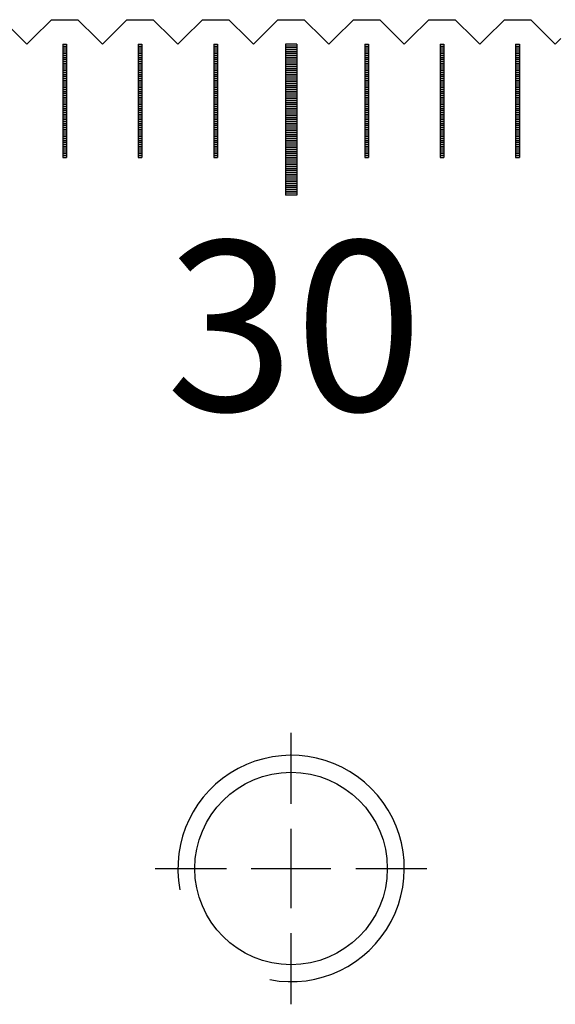
# Model space of a CAD drawing. Units: millimetres. Extents: x 7796 to 8925, y -7860 to -7056.
# Drawn here: x 8043 to 8058, y -7572 to -7546 of the extents above; entities that cross this region are included whole.
import ezdxf

# ---------------------------------------------------------------- set-up
doc = ezdxf.new("R2010")
doc.units = ezdxf.units.MM
doc.linetypes.add('CL-5', pattern=[7, 5, -0.5, 1, -0.5])
for name, color, linetype in [('01', 4, 'Continuous'), ('CLL', 1, 'Continuous'), ('G', 3, 'Continuous'), ('H', 2, 'Continuous'), ('TXT', 3, 'Continuous'), ('W', 7, 'Continuous')]:
    doc.layers.add(name, color=color, linetype=linetype)
doc.styles.add('TXT-1', font='txt.shx', dxfattribs={"width": 0.9, "bigfont": 'chineset.shx'})

# ---------------------------------------------------------------- blocks, each defined once
blk = doc.blocks.new('螺絲-M10')
at = {"layer": '01'}
blk.add_circle((0, 0), 4.25, dxfattribs=at)
at = {"layer": 'CLL', "linetype": 'CL-5', "ltscale": 3}
for p, q in [((0, 2.857), (0, 6)), ((0, -1.758), (0, 1.758)), ((-6, 0), (-2.857, 0)), ((-1.758, 0), (1.758, 0)), ((2.857, 0), (6, 0)), ((0, -6), (0, -2.857))]:
    blk.add_line(p, q, dxfattribs=at)
at = {"layer": 'G'}
blk.add_arc((0, 0), 5, 259.1931, 190.8069, dxfattribs=at)
blk = doc.blocks.new('A$C748837A0')
at = {"layer": '01'}
for p, q in [((-300.15, -0.65), (-300.15, -4.65)), ((-299.85, -0.65), (-300.15, -0.65)), ((-299.85, -0.65), (-299.85, -4.65)), ((-299.85, -4.65), (-300.15, -4.65))]:
    blk.add_line(p, q, dxfattribs=at)
at = {"layer": 'H'}
for p, q in [((-306.05, -0.7), (-305.95, -0.7)), ((-306.05, -0.75), (-305.95, -0.75)), ((-304.05, -0.7), (-303.95, -0.7)), ((-304.05, -0.75), (-303.95, -0.75)), ((-302.05, -0.7), (-301.95, -0.7)), ((-302.05, -0.75), (-301.95, -0.75)), ((-299.85, -0.7), (-300.15, -0.7)), ((-299.85, -0.75), (-300.15, -0.75)), ((-298.05, -0.7), (-297.95, -0.7)), ((-298.05, -0.75), (-297.95, -0.75)), ((-296.05, -0.7), (-295.95, -0.7)), ((-296.05, -0.75), (-295.95, -0.75)), ((-294.05, -0.7), (-293.95, -0.7)), ((-294.05, -0.75), (-293.95, -0.75)), ((-306.05, -0.8), (-305.95, -0.8)), ((-306.05, -0.85), (-305.95, -0.85)), ((-306.05, -0.9), (-305.95, -0.9)), ((-306.05, -0.95), (-305.95, -0.95)), ((-306.05, -1), (-305.95, -1)), ((-304.05, -0.8), (-303.95, -0.8)), ((-304.05, -0.85), (-303.95, -0.85)), ((-304.05, -0.9), (-303.95, -0.9)), ((-304.05, -0.95), (-303.95, -0.95)), ((-304.05, -1), (-303.95, -1)), ((-302.05, -0.8), (-301.95, -0.8)), ((-302.05, -0.85), (-301.95, -0.85)), ((-302.05, -0.9), (-301.95, -0.9)), ((-302.05, -0.95), (-301.95, -0.95)), ((-302.05, -1), (-301.95, -1)), ((-299.85, -0.8), (-300.15, -0.8)), ((-299.85, -0.85), (-300.15, -0.85)), ((-299.85, -0.9), (-300.15, -0.9)), ((-299.85, -0.95), (-300.15, -0.95)), ((-299.85, -1), (-300.15, -1)), ((-298.05, -0.8), (-297.95, -0.8)), ((-298.05, -0.85), (-297.95, -0.85)), ((-298.05, -0.9), (-297.95, -0.9)), ((-298.05, -0.95), (-297.95, -0.95)), ((-298.05, -1), (-297.95, -1)), ((-296.05, -0.8), (-295.95, -0.8)), ((-296.05, -0.85), (-295.95, -0.85)), ((-296.05, -0.9), (-295.95, -0.9)), ((-296.05, -0.95), (-295.95, -0.95)), ((-296.05, -1), (-295.95, -1)), ((-294.05, -0.8), (-293.95, -0.8)), ((-294.05, -0.85), (-293.95, -0.85)), ((-294.05, -0.9), (-293.95, -0.9)), ((-294.05, -0.95), (-293.95, -0.95)), ((-294.05, -1), (-293.95, -1)), ((-306.05, -1.05), (-305.95, -1.05)), ((-306.05, -1.1), (-305.95, -1.1)), ((-306.05, -1.15), (-305.95, -1.15)), ((-306.05, -1.2), (-305.95, -1.2)), ((-306.05, -1.25), (-305.95, -1.25)), ((-306.05, -1.3), (-305.95, -1.3)), ((-304.05, -1.05), (-303.95, -1.05)), ((-304.05, -1.1), (-303.95, -1.1)), ((-304.05, -1.15), (-303.95, -1.15)), ((-304.05, -1.2), (-303.95, -1.2)), ((-304.05, -1.25), (-303.95, -1.25)), ((-304.05, -1.3), (-303.95, -1.3)), ((-302.05, -1.05), (-301.95, -1.05)), ((-302.05, -1.1), (-301.95, -1.1)), ((-302.05, -1.15), (-301.95, -1.15)), ((-302.05, -1.2), (-301.95, -1.2)), ((-302.05, -1.25), (-301.95, -1.25)), ((-302.05, -1.3), (-301.95, -1.3)), ((-299.85, -1.05), (-300.15, -1.05)), ((-299.85, -1.1), (-300.15, -1.1)), ((-299.85, -1.15), (-300.15, -1.15)), ((-299.85, -1.2), (-300.15, -1.2)), ((-299.85, -1.25), (-300.15, -1.25)), ((-299.85, -1.3), (-300.15, -1.3)), ((-298.05, -1.05), (-297.95, -1.05)), ((-298.05, -1.1), (-297.95, -1.1)), ((-298.05, -1.15), (-297.95, -1.15)), ((-298.05, -1.2), (-297.95, -1.2)), ((-298.05, -1.25), (-297.95, -1.25)), ((-298.05, -1.3), (-297.95, -1.3)), ((-296.05, -1.05), (-295.95, -1.05)), ((-296.05, -1.1), (-295.95, -1.1)), ((-296.05, -1.15), (-295.95, -1.15)), ((-296.05, -1.2), (-295.95, -1.2)), ((-296.05, -1.25), (-295.95, -1.25)), ((-296.05, -1.3), (-295.95, -1.3)), ((-294.05, -1.05), (-293.95, -1.05)), ((-294.05, -1.1), (-293.95, -1.1)), ((-294.05, -1.15), (-293.95, -1.15)), ((-294.05, -1.2), (-293.95, -1.2)), ((-294.05, -1.25), (-293.95, -1.25)), ((-294.05, -1.3), (-293.95, -1.3)), ((-306.05, -1.35), (-305.95, -1.35)), ((-306.05, -1.4), (-305.95, -1.4)), ((-306.05, -1.45), (-305.95, -1.45)), ((-306.05, -1.5), (-305.95, -1.5)), ((-306.05, -1.55), (-305.95, -1.55)), ((-304.05, -1.35), (-303.95, -1.35)), ((-304.05, -1.4), (-303.95, -1.4)), ((-304.05, -1.45), (-303.95, -1.45)), ((-304.05, -1.5), (-303.95, -1.5)), ((-304.05, -1.55), (-303.95, -1.55)), ((-302.05, -1.35), (-301.95, -1.35)), ((-302.05, -1.4), (-301.95, -1.4)), ((-302.05, -1.45), (-301.95, -1.45)), ((-302.05, -1.5), (-301.95, -1.5)), ((-302.05, -1.55), (-301.95, -1.55)), ((-299.85, -1.35), (-300.15, -1.35)), ((-299.85, -1.4), (-300.15, -1.4)), ((-299.85, -1.45), (-300.15, -1.45)), ((-299.85, -1.5), (-300.15, -1.5)), ((-299.85, -1.55), (-300.15, -1.55)), ((-298.05, -1.35), (-297.95, -1.35)), ((-298.05, -1.4), (-297.95, -1.4)), ((-298.05, -1.45), (-297.95, -1.45)), ((-298.05, -1.5), (-297.95, -1.5)), ((-298.05, -1.55), (-297.95, -1.55)), ((-296.05, -1.35), (-295.95, -1.35)), ((-296.05, -1.4), (-295.95, -1.4)), ((-296.05, -1.45), (-295.95, -1.45)), ((-296.05, -1.5), (-295.95, -1.5)), ((-296.05, -1.55), (-295.95, -1.55)), ((-294.05, -1.35), (-293.95, -1.35)), ((-294.05, -1.4), (-293.95, -1.4)), ((-294.05, -1.45), (-293.95, -1.45)), ((-294.05, -1.5), (-293.95, -1.5)), ((-294.05, -1.55), (-293.95, -1.55)), ((-306.05, -1.6), (-305.95, -1.6)), ((-306.05, -1.65), (-305.95, -1.65)), ((-306.05, -1.7), (-305.95, -1.7)), ((-306.05, -1.75), (-305.95, -1.75)), ((-306.05, -1.8), (-305.95, -1.8)), ((-304.05, -1.6), (-303.95, -1.6)), ((-304.05, -1.65), (-303.95, -1.65)), ((-304.05, -1.7), (-303.95, -1.7)), ((-304.05, -1.75), (-303.95, -1.75)), ((-304.05, -1.8), (-303.95, -1.8)), ((-302.05, -1.6), (-301.95, -1.6)), ((-302.05, -1.65), (-301.95, -1.65)), ((-302.05, -1.7), (-301.95, -1.7)), ((-302.05, -1.75), (-301.95, -1.75)), ((-302.05, -1.8), (-301.95, -1.8)), ((-299.85, -1.6), (-300.15, -1.6)), ((-299.85, -1.65), (-300.15, -1.65)), ((-299.85, -1.7), (-300.15, -1.7)), ((-299.85, -1.75), (-300.15, -1.75)), ((-299.85, -1.8), (-300.15, -1.8)), ((-298.05, -1.6), (-297.95, -1.6)), ((-298.05, -1.65), (-297.95, -1.65)), ((-298.05, -1.7), (-297.95, -1.7)), ((-298.05, -1.75), (-297.95, -1.75)), ((-298.05, -1.8), (-297.95, -1.8)), ((-296.05, -1.6), (-295.95, -1.6)), ((-296.05, -1.65), (-295.95, -1.65)), ((-296.05, -1.7), (-295.95, -1.7)), ((-296.05, -1.75), (-295.95, -1.75)), ((-296.05, -1.8), (-295.95, -1.8)), ((-294.05, -1.6), (-293.95, -1.6)), ((-294.05, -1.65), (-293.95, -1.65)), ((-294.05, -1.7), (-293.95, -1.7)), ((-294.05, -1.75), (-293.95, -1.75)), ((-294.05, -1.8), (-293.95, -1.8)), ((-306.05, -1.85), (-305.95, -1.85)), ((-306.05, -1.9), (-305.95, -1.9)), ((-306.05, -1.95), (-305.95, -1.95)), ((-306.05, -2), (-305.95, -2)), ((-306.05, -2.05), (-305.95, -2.05)), ((-304.05, -1.85), (-303.95, -1.85)), ((-304.05, -1.9), (-303.95, -1.9)), ((-304.05, -1.95), (-303.95, -1.95)), ((-304.05, -2), (-303.95, -2)), ((-304.05, -2.05), (-303.95, -2.05)), ((-302.05, -1.85), (-301.95, -1.85)), ((-302.05, -1.9), (-301.95, -1.9)), ((-302.05, -1.95), (-301.95, -1.95)), ((-302.05, -2), (-301.95, -2)), ((-302.05, -2.05), (-301.95, -2.05)), ((-299.85, -1.85), (-300.15, -1.85)), ((-299.85, -1.9), (-300.15, -1.9)), ((-299.85, -1.95), (-300.15, -1.95)), ((-299.85, -2), (-300.15, -2)), ((-299.85, -2.05), (-300.15, -2.05)), ((-298.05, -1.85), (-297.95, -1.85)), ((-298.05, -1.9), (-297.95, -1.9)), ((-298.05, -1.95), (-297.95, -1.95)), ((-298.05, -2), (-297.95, -2)), ((-298.05, -2.05), (-297.95, -2.05)), ((-296.05, -1.85), (-295.95, -1.85)), ((-296.05, -1.9), (-295.95, -1.9)), ((-296.05, -1.95), (-295.95, -1.95)), ((-296.05, -2), (-295.95, -2)), ((-296.05, -2.05), (-295.95, -2.05)), ((-294.05, -1.85), (-293.95, -1.85)), ((-294.05, -1.9), (-293.95, -1.9)), ((-294.05, -1.95), (-293.95, -1.95)), ((-294.05, -2), (-293.95, -2)), ((-294.05, -2.05), (-293.95, -2.05)), ((-306.05, -2.1), (-305.95, -2.1)), ((-306.05, -2.15), (-305.95, -2.15)), ((-306.05, -2.2), (-305.95, -2.2)), ((-306.05, -2.25), (-305.95, -2.25)), ((-306.05, -2.3), (-305.95, -2.3)), ((-304.05, -2.1), (-303.95, -2.1)), ((-304.05, -2.15), (-303.95, -2.15)), ((-304.05, -2.2), (-303.95, -2.2)), ((-304.05, -2.25), (-303.95, -2.25)), ((-304.05, -2.3), (-303.95, -2.3)), ((-302.05, -2.1), (-301.95, -2.1)), ((-302.05, -2.15), (-301.95, -2.15)), ((-302.05, -2.2), (-301.95, -2.2)), ((-302.05, -2.25), (-301.95, -2.25)), ((-302.05, -2.3), (-301.95, -2.3)), ((-299.85, -2.1), (-300.15, -2.1)), ((-299.85, -2.15), (-300.15, -2.15)), ((-299.85, -2.2), (-300.15, -2.2)), ((-299.85, -2.25), (-300.15, -2.25)), ((-299.85, -2.3), (-300.15, -2.3)), ((-298.05, -2.1), (-297.95, -2.1)), ((-298.05, -2.15), (-297.95, -2.15)), ((-298.05, -2.2), (-297.95, -2.2)), ((-298.05, -2.25), (-297.95, -2.25)), ((-298.05, -2.3), (-297.95, -2.3)), ((-296.05, -2.1), (-295.95, -2.1)), ((-296.05, -2.15), (-295.95, -2.15)), ((-296.05, -2.2), (-295.95, -2.2)), ((-296.05, -2.25), (-295.95, -2.25)), ((-296.05, -2.3), (-295.95, -2.3)), ((-294.05, -2.1), (-293.95, -2.1)), ((-294.05, -2.15), (-293.95, -2.15)), ((-294.05, -2.2), (-293.95, -2.2)), ((-294.05, -2.25), (-293.95, -2.25)), ((-294.05, -2.3), (-293.95, -2.3)), ((-306.05, -2.35), (-305.95, -2.35)), ((-306.05, -2.4), (-305.95, -2.4)), ((-306.05, -2.45), (-305.95, -2.45)), ((-306.05, -2.5), (-305.95, -2.5)), ((-306.05, -2.55), (-305.95, -2.55)), ((-306.05, -2.6), (-305.95, -2.6)), ((-304.05, -2.35), (-303.95, -2.35)), ((-304.05, -2.4), (-303.95, -2.4)), ((-304.05, -2.45), (-303.95, -2.45)), ((-304.05, -2.5), (-303.95, -2.5)), ((-304.05, -2.55), (-303.95, -2.55)), ((-304.05, -2.6), (-303.95, -2.6)), ((-302.05, -2.35), (-301.95, -2.35)), ((-302.05, -2.4), (-301.95, -2.4)), ((-302.05, -2.45), (-301.95, -2.45)), ((-302.05, -2.5), (-301.95, -2.5)), ((-302.05, -2.55), (-301.95, -2.55)), ((-302.05, -2.6), (-301.95, -2.6)), ((-299.85, -2.35), (-300.15, -2.35)), ((-299.85, -2.4), (-300.15, -2.4)), ((-299.85, -2.45), (-300.15, -2.45)), ((-299.85, -2.5), (-300.15, -2.5)), ((-299.85, -2.55), (-300.15, -2.55)), ((-299.85, -2.6), (-300.15, -2.6)), ((-298.05, -2.35), (-297.95, -2.35)), ((-298.05, -2.4), (-297.95, -2.4)), ((-298.05, -2.45), (-297.95, -2.45)), ((-298.05, -2.5), (-297.95, -2.5)), ((-298.05, -2.55), (-297.95, -2.55)), ((-298.05, -2.6), (-297.95, -2.6)), ((-296.05, -2.35), (-295.95, -2.35)), ((-296.05, -2.4), (-295.95, -2.4)), ((-296.05, -2.45), (-295.95, -2.45)), ((-296.05, -2.5), (-295.95, -2.5)), ((-296.05, -2.55), (-295.95, -2.55)), ((-296.05, -2.6), (-295.95, -2.6)), ((-294.05, -2.35), (-293.95, -2.35)), ((-294.05, -2.4), (-293.95, -2.4)), ((-294.05, -2.45), (-293.95, -2.45)), ((-294.05, -2.5), (-293.95, -2.5)), ((-294.05, -2.55), (-293.95, -2.55)), ((-294.05, -2.6), (-293.95, -2.6)), ((-306.05, -2.65), (-305.95, -2.65)), ((-306.05, -2.7), (-305.95, -2.7)), ((-306.05, -2.75), (-305.95, -2.75)), ((-306.05, -2.8), (-305.95, -2.8)), ((-306.05, -2.85), (-305.95, -2.85)), ((-304.05, -2.65), (-303.95, -2.65)), ((-304.05, -2.7), (-303.95, -2.7)), ((-304.05, -2.75), (-303.95, -2.75)), ((-304.05, -2.8), (-303.95, -2.8)), ((-304.05, -2.85), (-303.95, -2.85)), ((-302.05, -2.65), (-301.95, -2.65)), ((-302.05, -2.7), (-301.95, -2.7)), ((-302.05, -2.75), (-301.95, -2.75)), ((-302.05, -2.8), (-301.95, -2.8)), ((-302.05, -2.85), (-301.95, -2.85)), ((-299.85, -2.65), (-300.15, -2.65)), ((-299.85, -2.7), (-300.15, -2.7)), ((-299.85, -2.75), (-300.15, -2.75)), ((-299.85, -2.8), (-300.15, -2.8)), ((-299.85, -2.85), (-300.15, -2.85)), ((-298.05, -2.65), (-297.95, -2.65)), ((-298.05, -2.7), (-297.95, -2.7)), ((-298.05, -2.75), (-297.95, -2.75)), ((-298.05, -2.8), (-297.95, -2.8)), ((-298.05, -2.85), (-297.95, -2.85)), ((-296.05, -2.65), (-295.95, -2.65)), ((-296.05, -2.7), (-295.95, -2.7)), ((-296.05, -2.75), (-295.95, -2.75)), ((-296.05, -2.8), (-295.95, -2.8)), ((-296.05, -2.85), (-295.95, -2.85)), ((-294.05, -2.65), (-293.95, -2.65)), ((-294.05, -2.7), (-293.95, -2.7)), ((-294.05, -2.75), (-293.95, -2.75)), ((-294.05, -2.8), (-293.95, -2.8)), ((-294.05, -2.85), (-293.95, -2.85)), ((-306.05, -2.9), (-305.95, -2.9)), ((-306.05, -2.95), (-305.95, -2.95)), ((-306.05, -3), (-305.95, -3)), ((-306.05, -3.05), (-305.95, -3.05)), ((-306.05, -3.1), (-305.95, -3.1)), ((-304.05, -2.9), (-303.95, -2.9)), ((-304.05, -2.95), (-303.95, -2.95)), ((-304.05, -3), (-303.95, -3)), ((-304.05, -3.05), (-303.95, -3.05)), ((-304.05, -3.1), (-303.95, -3.1)), ((-302.05, -2.9), (-301.95, -2.9)), ((-302.05, -2.95), (-301.95, -2.95)), ((-302.05, -3), (-301.95, -3)), ((-302.05, -3.05), (-301.95, -3.05)), ((-302.05, -3.1), (-301.95, -3.1)), ((-299.85, -2.9), (-300.15, -2.9)), ((-299.85, -2.95), (-300.15, -2.95)), ((-299.85, -3), (-300.15, -3)), ((-299.85, -3.05), (-300.15, -3.05)), ((-299.85, -3.1), (-300.15, -3.1)), ((-298.05, -2.9), (-297.95, -2.9)), ((-298.05, -2.95), (-297.95, -2.95)), ((-298.05, -3), (-297.95, -3)), ((-298.05, -3.05), (-297.95, -3.05)), ((-298.05, -3.1), (-297.95, -3.1)), ((-296.05, -2.9), (-295.95, -2.9)), ((-296.05, -2.95), (-295.95, -2.95)), ((-296.05, -3), (-295.95, -3)), ((-296.05, -3.05), (-295.95, -3.05)), ((-296.05, -3.1), (-295.95, -3.1)), ((-294.05, -2.9), (-293.95, -2.9)), ((-294.05, -2.95), (-293.95, -2.95)), ((-294.05, -3), (-293.95, -3)), ((-294.05, -3.05), (-293.95, -3.05)), ((-294.05, -3.1), (-293.95, -3.1)), ((-306.05, -3.15), (-305.95, -3.15)), ((-306.05, -3.2), (-305.95, -3.2)), ((-306.05, -3.25), (-305.95, -3.25)), ((-306.05, -3.3), (-305.95, -3.3)), ((-306.05, -3.35), (-305.95, -3.35)), ((-304.05, -3.15), (-303.95, -3.15)), ((-304.05, -3.2), (-303.95, -3.2)), ((-304.05, -3.25), (-303.95, -3.25)), ((-304.05, -3.3), (-303.95, -3.3)), ((-304.05, -3.35), (-303.95, -3.35)), ((-302.05, -3.15), (-301.95, -3.15)), ((-302.05, -3.2), (-301.95, -3.2)), ((-302.05, -3.25), (-301.95, -3.25)), ((-302.05, -3.3), (-301.95, -3.3)), ((-302.05, -3.35), (-301.95, -3.35)), ((-299.85, -3.15), (-300.15, -3.15)), ((-299.85, -3.2), (-300.15, -3.2)), ((-299.85, -3.25), (-300.15, -3.25)), ((-299.85, -3.3), (-300.15, -3.3)), ((-299.85, -3.35), (-300.15, -3.35)), ((-298.05, -3.15), (-297.95, -3.15)), ((-298.05, -3.2), (-297.95, -3.2)), ((-298.05, -3.25), (-297.95, -3.25)), ((-298.05, -3.3), (-297.95, -3.3)), ((-298.05, -3.35), (-297.95, -3.35)), ((-296.05, -3.15), (-295.95, -3.15)), ((-296.05, -3.2), (-295.95, -3.2)), ((-296.05, -3.25), (-295.95, -3.25)), ((-296.05, -3.3), (-295.95, -3.3)), ((-296.05, -3.35), (-295.95, -3.35)), ((-294.05, -3.15), (-293.95, -3.15)), ((-294.05, -3.2), (-293.95, -3.2)), ((-294.05, -3.25), (-293.95, -3.25)), ((-294.05, -3.3), (-293.95, -3.3)), ((-294.05, -3.35), (-293.95, -3.35)), ((-306.05, -3.4), (-305.95, -3.4)), ((-306.05, -3.45), (-305.95, -3.45)), ((-306.05, -3.5), (-305.95, -3.5)), ((-306.05, -3.55), (-305.95, -3.55)), ((-306.05, -3.6), (-305.95, -3.6)), ((-304.05, -3.4), (-303.95, -3.4)), ((-304.05, -3.45), (-303.95, -3.45)), ((-304.05, -3.5), (-303.95, -3.5)), ((-304.05, -3.55), (-303.95, -3.55)), ((-304.05, -3.6), (-303.95, -3.6)), ((-302.05, -3.4), (-301.95, -3.4)), ((-302.05, -3.45), (-301.95, -3.45)), ((-302.05, -3.5), (-301.95, -3.5)), ((-302.05, -3.55), (-301.95, -3.55)), ((-302.05, -3.6), (-301.95, -3.6)), ((-299.85, -3.4), (-300.15, -3.4)), ((-299.85, -3.45), (-300.15, -3.45)), ((-299.85, -3.5), (-300.15, -3.5)), ((-299.85, -3.55), (-300.15, -3.55)), ((-299.85, -3.6), (-300.15, -3.6)), ((-299.85, -3.65), (-300.15, -3.65)), ((-298.05, -3.4), (-297.95, -3.4)), ((-298.05, -3.45), (-297.95, -3.45)), ((-298.05, -3.5), (-297.95, -3.5)), ((-298.05, -3.55), (-297.95, -3.55)), ((-298.05, -3.6), (-297.95, -3.6)), ((-296.05, -3.4), (-295.95, -3.4)), ((-296.05, -3.45), (-295.95, -3.45)), ((-296.05, -3.5), (-295.95, -3.5)), ((-296.05, -3.55), (-295.95, -3.55)), ((-296.05, -3.6), (-295.95, -3.6)), ((-294.05, -3.4), (-293.95, -3.4)), ((-294.05, -3.45), (-293.95, -3.45)), ((-294.05, -3.5), (-293.95, -3.5)), ((-294.05, -3.55), (-293.95, -3.55)), ((-294.05, -3.6), (-293.95, -3.6)), ((-299.85, -3.7), (-300.15, -3.7)), ((-299.85, -3.75), (-300.15, -3.75)), ((-299.85, -3.8), (-300.15, -3.8)), ((-299.85, -3.85), (-300.15, -3.85)), ((-299.85, -3.9), (-300.15, -3.9)), ((-299.85, -3.95), (-300.15, -3.95)), ((-299.85, -4), (-300.15, -4)), ((-299.85, -4.05), (-300.15, -4.05)), ((-299.85, -4.1), (-300.15, -4.1)), ((-299.85, -4.15), (-300.15, -4.15)), ((-299.85, -4.2), (-300.15, -4.2)), ((-299.85, -4.25), (-300.15, -4.25)), ((-299.85, -4.3), (-300.15, -4.3)), ((-299.85, -4.35), (-300.15, -4.35)), ((-299.85, -4.4), (-300.15, -4.4)), ((-299.85, -4.45), (-300.15, -4.45)), ((-299.85, -4.5), (-300.15, -4.5)), ((-299.85, -4.55), (-300.15, -4.55)), ((-299.85, -4.6), (-300.15, -4.6))]:
    blk.add_line(p, q, dxfattribs=at)
at = {"layer": 'W'}
for p, q in [((-306.05, -0.65), (-306.05, -3.65)), ((-306.05, -0.65), (-305.95, -0.65)), ((-305.95, -0.65), (-305.95, -3.65)), ((-304.05, -0.65), (-304.05, -3.65)), ((-304.05, -0.65), (-303.95, -0.65)), ((-303.95, -0.65), (-303.95, -3.65)), ((-302.05, -0.65), (-302.05, -3.65)), ((-302.05, -0.65), (-301.95, -0.65)), ((-301.95, -0.65), (-301.95, -3.65)), ((-298.05, -0.65), (-298.05, -3.65)), ((-298.05, -0.65), (-297.95, -0.65)), ((-297.95, -0.65), (-297.95, -3.65)), ((-296.05, -0.65), (-296.05, -3.65)), ((-296.05, -0.65), (-295.95, -0.65)), ((-295.95, -0.65), (-295.95, -3.65)), ((-294.05, -0.65), (-294.05, -3.65)), ((-294.05, -0.65), (-293.95, -0.65)), ((-293.95, -0.65), (-293.95, -3.65)), ((-306.05, -3.65), (-305.95, -3.65)), ((-306.05, -3.65), (-305.95, -3.65)), ((-304.05, -3.65), (-303.95, -3.65)), ((-304.05, -3.65), (-303.95, -3.65)), ((-302.05, -3.65), (-301.95, -3.65)), ((-302.05, -3.65), (-301.95, -3.65)), ((-298.05, -3.65), (-297.95, -3.65)), ((-298.05, -3.65), (-297.95, -3.65)), ((-296.05, -3.65), (-295.95, -3.65)), ((-296.05, -3.65), (-295.95, -3.65)), ((-294.05, -3.65), (-293.95, -3.65)), ((-294.05, -3.65), (-293.95, -3.65))]:
    blk.add_line(p, q, dxfattribs=at)
at = {"layer": 'TXT', "insert": (-303.317, -5.867), "char_height": 4.5, "width": 15.1049, "attachment_point": 1, "style": 'TXT-1'}
blk.add_mtext('{\\fArial|b0|i0|c0|p34;30}', dxfattribs=at)

msp = doc.modelspace()

# ---------------------------------------------------------------- linework, layer by layer
at = {"layer": 'W'}
msp.add_lwpolyline([(8043.0271, -7545.9331), (8043.5271, -7546.4331), (8043.6771, -7546.5831), (8043.8271, -7546.4331), (8044.3271, -7545.9331), (8045.0271, -7545.9331), (8045.5271, -7546.4331), (8045.6771, -7546.5831), (8045.8271, -7546.4331), (8046.3271, -7545.9331), (8047.0271, -7545.9331), (8047.5271, -7546.4331), (8047.6771, -7546.5831), (8047.8271, -7546.4331), (8048.3271, -7545.9331), (8049.0271, -7545.9331), (8049.5271, -7546.4331), (8049.6771, -7546.5831), (8049.8271, -7546.4331), (8050.3271, -7545.9331), (8051.0271, -7545.9331), (8051.5271, -7546.4331), (8051.6771, -7546.5831), (8051.8271, -7546.4331), (8052.3271, -7545.9331), (8053.0271, -7545.9331), (8053.5271, -7546.4331), (8053.6771, -7546.5831), (8053.8271, -7546.4331), (8054.3271, -7545.9331), (8055.0271, -7545.9331), (8055.5271, -7546.4331), (8055.6771, -7546.5831), (8055.8271, -7546.4331), (8056.3271, -7545.9331), (8057.0271, -7545.9331), (8057.5271, -7546.4331), (8057.6771, -7546.5831), (8057.8271, -7546.4331)], dxfattribs=at)

# ---------------------------------------------------------------- block references
msp.add_blockref('A$C748837A0', (8350.6771, -7545.9331))
at = {"xscale": 0.6000000000003638, "yscale": 0.5999999999985448, "zscale": 0.6}
msp.add_blockref('螺絲-M10', (8050.6771, -7568.4331), dxfattribs=at)

doc.saveas('drawing.dxf')
